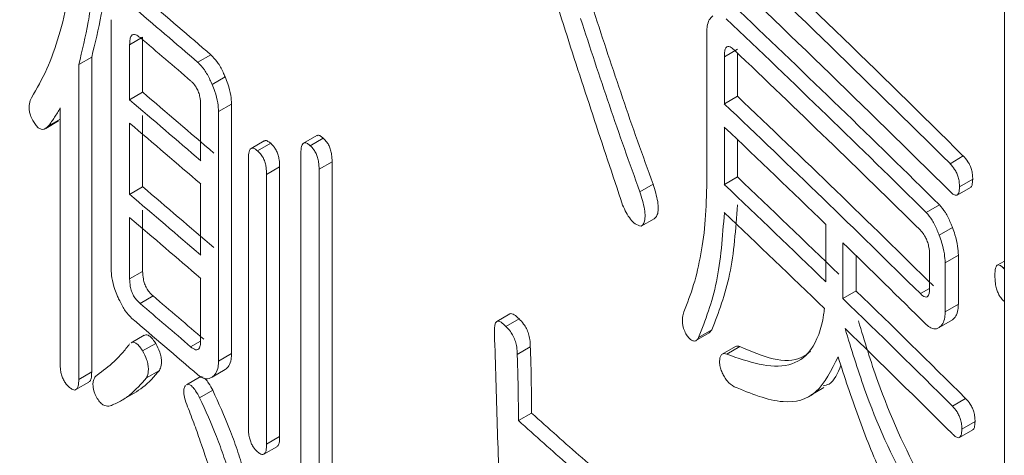
# Model space of a CAD drawing. Units: millimetres. Extents: x 6 to 589, y 9 to 411.
# Drawn here: x 536 to 537, y 302 to 302 of the extents above; entities that cross this region are included whole.
import ezdxf

# ---------------------------------------------------------------- set-up
doc = ezdxf.new("R2010")
doc.units = ezdxf.units.MM

msp = doc.modelspace()

# ---------------------------------------------------------------- linework, layer by layer
at = {"color": 7, "linetype": 'Continuous', "lineweight": 15}
for p, q in [((536.9784, 308.3882), (536.9784, 278.675)), ((535.9913, 301.9299), (535.9913, 302.2058)), ((536.6496, 302.0266), (536.6496, 302.1923)), ((536.0262, 302.1864), (536.0118, 302.1781)), ((536.0118, 302.1781), (536.0118, 302.1172)), ((536.0262, 302.1864), (536.0262, 302.1255)), ((536.1016, 302.167), (536.0872, 302.1587)), ((536.6835, 302.1733), (536.669, 302.1649)), ((536.6835, 302.1688), (536.6835, 302.1211)), ((535.9699, 302.1644), (535.9556, 302.1561)), ((535.9556, 302.1561), (535.9556, 301.808)), ((535.9699, 302.1644), (535.9699, 301.8164)), ((536.669, 302.1649), (536.669, 302.1126)), ((536.1174, 302.1426), (536.1029, 302.1342)), ((536.0262, 302.1255), (536.0118, 302.1172)), ((536.1245, 302.1125), (536.11, 302.1042)), ((536.1245, 302.1125), (536.1245, 301.8366)), ((536.6835, 302.1211), (536.669, 302.1126)), ((535.935, 301.8253), (535.935, 302.1082)), ((536.0903, 302.0499), (536.0903, 302.1109)), ((536.11, 302.1042), (536.11, 301.8283)), ((535.9191, 302.0856), (535.9334, 302.0938)), ((535.935, 302.0958), (535.9223, 302.0884)), ((536.0118, 302.0915), (536.0118, 302.0127)), ((536.0262, 302.0998), (536.0262, 302.0211)), ((536.669, 302.0869), (536.669, 302.0235)), ((536.1606, 302.0718), (536.1462, 302.0634)), ((536.1677, 302.0691), (536.1533, 302.0607)), ((536.2186, 302.0776), (536.2041, 302.0692)), ((536.2258, 302.0749), (536.2113, 302.0665)), ((536.6835, 302.0731), (536.6835, 302.0319)), ((536.2011, 301.6491), (536.2011, 302.0581)), ((536.1431, 301.7541), (536.1431, 302.0522)), ((536.2356, 302.0488), (536.2212, 302.0405)), ((536.2356, 302.0488), (536.2356, 301.6202)), ((536.933, 302.0551), (536.9184, 302.0466)), ((536.1776, 302.043), (536.1632, 302.0347)), ((536.1776, 302.043), (536.1776, 301.7449)), ((536.2212, 302.0405), (536.2212, 301.6119)), ((536.0903, 301.9455), (536.0903, 302.0242)), ((536.1632, 302.0347), (536.1632, 301.7366)), ((536.5902, 302.024), (536.5756, 302.0156)), ((536.6835, 302.0319), (536.669, 302.0235)), ((536.9435, 302.0294), (536.9288, 302.021)), ((536.0262, 302.0211), (536.0118, 302.0127)), ((536.9263, 302.0119), (536.9409, 302.0203)), ((536.0262, 301.9953), (536.0262, 301.9275)), ((536.9066, 302.0011), (536.892, 301.9927)), ((536.0118, 301.987), (536.0118, 301.9192)), ((536.5915, 301.9857), (536.577, 301.9774)), ((536.781, 301.916), (536.781, 301.9795)), ((536.9211, 301.9759), (536.9065, 301.9675)), ((536.7999, 301.9592), (536.7999, 301.8977)), ((536.8145, 301.945), (536.8145, 301.9061)), ((536.8958, 301.9102), (536.8958, 301.945)), ((536.9276, 301.9455), (536.913, 301.9371)), ((536.913, 301.9371), (536.913, 301.8829)), ((536.9276, 301.9455), (536.9276, 301.8914)), ((536.9784, 301.9388), (536.9706, 301.9343)), ((536.0262, 301.9275), (536.0118, 301.9192)), ((536.977, 301.9315), (536.9784, 301.9301)), ((536.0903, 301.852), (536.0903, 301.9198)), ((536.8145, 301.9061), (536.7999, 301.8977)), ((536.8957, 301.9087), (536.8856, 301.9029)), ((536.0377, 301.9003), (536.0233, 301.892)), ((536.9784, 301.8941), (536.977, 301.8955)), ((536.9276, 301.8914), (536.913, 301.8829)), ((536.432, 301.8804), (536.4175, 301.872)), ((536.4422, 301.8749), (536.4277, 301.8665)), ((536.921, 301.874), (536.9064, 301.8655)), ((536.6552, 301.8629), (536.6406, 301.8545)), ((536.6552, 301.8629), (536.6521, 301.8594)), ((536.0279, 301.8569), (536.0135, 301.8486)), ((536.0903, 301.8505), (536.0792, 301.8442)), ((536.6376, 301.851), (536.6522, 301.8594)), ((536.0406, 301.8478), (536.0262, 301.8395)), ((536.4546, 301.844), (536.4401, 301.8356)), ((536.6812, 301.8445), (536.6666, 301.8361)), ((536.6862, 301.8444), (536.6717, 301.836)), ((536.1245, 301.8366), (536.11, 301.8283)), ((536.0449, 301.8181), (536.0305, 301.8097)), ((536.1173, 301.8189), (536.1029, 301.8105)), ((535.9699, 301.8164), (535.9556, 301.808)), ((536.0891, 301.8105), (536.0747, 301.8022)), ((535.9525, 301.7968), (535.9668, 301.805)), ((536.1036, 301.796), (536.0892, 301.7877)), ((536.7645, 301.7907), (536.7788, 301.799)), ((536.0026, 301.7846), (536.017, 301.7929)), ((536.9356, 301.7871), (536.921, 301.7786)), ((536.456, 301.7709), (536.4415, 301.7626)), ((536.9289, 301.7439), (536.9435, 301.7523)), ((536.9461, 301.7614), (536.9314, 301.753)), ((536.1776, 301.7449), (536.1632, 301.7366)), ((536.1602, 301.7253), (536.1746, 301.7337))]:
    msp.add_line(p, q, dxfattribs=at)
at = {"color": 8, "linetype": 'Continuous', "lineweight": 15}
msp.add_line((536.9784, 301.9323), (536.977, 301.9315), dxfattribs=at)
at = {"color": 7, "linetype": 'Continuous', "lineweight": 15}
for centre, radius, start, end in [((526.1415, 291.1894), 15.314, 45.19625, 46.67777), ((526.1369, 291.1965), 15.296, 45.18193, 46.6651), ((526.1369, 291.1656), 15.296, 45.18193, 46.6651), ((525.1018, 289.4012), 16.8354, 49.26843, 49.59477), ((525.1064, 289.3937), 16.8538, 49.27834, 49.60434), ((526.1489, 291.1166), 15.3036, 45.33563, 46.48737), ((526.1443, 291.1236), 15.2856, 45.32146, 46.47448), ((525.1025, 289.3746), 16.8345, 49.30445, 49.55475), ((526.1458, 291.099), 15.2835, 45.35548, 46.4303), ((525.1069, 289.2882), 16.8532, 49.26424, 49.61565), ((525.1023, 289.2957), 16.8347, 49.25432, 49.6061), ((526.1379, 291.0209), 15.2948, 45.35575, 46.48538), ((526.1425, 291.0139), 15.3128, 45.36988, 46.49825), ((525.1023, 289.27), 16.8347, 49.25432, 49.6061), ((526.0603, 290.9143), 15.4069, 45.90589, 46.4833), ((526.0649, 290.8437), 15.425, 45.9194, 46.49618), ((525.1069, 289.1837), 16.8532, 49.26424, 49.61565), ((526.0603, 290.8508), 15.4069, 45.90589, 46.4833), ((525.1023, 289.1913), 16.8347, 49.25432, 49.6061), ((526.0593, 290.8189), 15.4083, 45.91294, 46.48328), ((525.1023, 289.1656), 16.8347, 49.25432, 49.6061), ((526.2389, 291.0964), 15.1504, 45.31903, 45.80714), ((526.2651, 291.05), 15.1375, 45.1782, 45.82115), ((525.1071, 289.073), 16.8529, 49.31432, 49.56436), ((526.2605, 291.057), 15.1195, 45.16386, 45.80752), ((525.1025, 289.0805), 16.8345, 49.30445, 49.55475), ((525.1018, 289.0557), 16.8354, 49.26843, 49.59477), ((526.2625, 291.0281), 15.1167, 45.16382, 45.79359)]:
    msp.add_arc(centre, radius, start, end, dxfattribs=at)
at = {"color": 8, "linetype": 'Continuous', "lineweight": 15}
msp.add_open_spline([(536.9784, 296.0153), (536.7642, 296.2316), (536.1356, 296.8666), (534.8472, 297.8422), (533.1516, 298.9312), (531.257, 299.9208), (529.1903, 300.8068), (527.1398, 301.5199), (525.1534, 302.077), (523.592, 302.4494), (522.6169, 302.6187), (522.2886, 302.6758)], degree=3, knots=[0, 0, 0, 0, 0.069168, 0.203035, 0.336159, 0.469283, 0.60315, 0.737766, 0.841424, 0.946612, 1, 1, 1, 1], dxfattribs=at)
at = {"color": 7, "linetype": 'Continuous', "lineweight": 15}
for points, knots in [([(520.232, 302.4974), (520.5166, 302.4629), (521.4177, 302.3539), (522.9196, 302.0885), (524.736, 301.7006), (526.5297, 301.2257), (528.2811, 300.6706), (529.8274, 300.0894), (531.1725, 299.507), (532.2854, 298.9648), (533.248, 298.4416), (533.9874, 297.9993), (534.5604, 297.6305), (535.0617, 297.2885), (535.6046, 296.8941), (536.2067, 296.4173), (536.678, 296.019), (536.9262, 295.7771), (536.9784, 295.7262)], [0, 0, 0, 0, 0.04092, 0.129515, 0.220239, 0.312823, 0.406603, 0.501532, 0.573485, 0.645322, 0.709176, 0.762965, 0.798762, 0.833527, 0.876165, 0.926788, 0.984604, 1, 1, 1, 1]), ([(536.5566, 302.0008), (536.5345, 302.0673), (536.5013, 302.1672), (536.4597, 302.3007), (536.4393, 302.3676), (536.4291, 302.401)], [0, 0, 0, 0, 0.499466, 0.749704, 1, 1, 1, 1]), ([(535.9034, 302.1195), (535.9093, 302.1297), (535.921, 302.1502), (535.9342, 302.1876), (535.9445, 302.2291), (535.948, 302.2605), (535.9498, 302.2763)], [0, 0, 0, 0, 0.249927, 0.500053, 0.748616, 1, 1, 1, 1]), ([(535.9729, 302.2546), (535.972, 302.2458), (535.9701, 302.2283), (535.965, 302.1946), (535.9593, 302.1715), (535.9556, 302.1561)], [0, 0, 0, 0, 0.25, 0.500071, 1, 1, 1, 1]), ([(535.9873, 302.2629), (535.9863, 302.2542), (535.9845, 302.2366), (535.9794, 302.2029), (535.9737, 302.1798), (535.9699, 302.1644)], [0, 0, 0, 0, 0.25, 0.500072, 1, 1, 1, 1]), ([(536.5247, 302.2154), (536.5351, 302.1834), (536.5509, 302.1354), (536.573, 302.0717), (536.5845, 302.0399), (536.5902, 302.024)], [0, 0, 0, 0, 0.49952, 0.749704, 1, 1, 1, 1]), ([(536.6496, 302.1923), (536.6497, 302.1945), (536.6499, 302.1998), (536.6521, 302.2062), (536.6549, 302.2086), (536.6563, 302.2099)], [0, 0, 0, 0, 0.246756, 0.618946, 1, 1, 1, 1]), ([(536.5101, 302.207), (536.5206, 302.175), (536.5363, 302.127), (536.5585, 302.0633), (536.5699, 302.0315), (536.5756, 302.0156)], [0, 0, 0, 0, 0.49952, 0.749704, 1, 1, 1, 1]), ([(536.0233, 302.1861), (536.0218, 302.1873), (536.0192, 302.1893), (536.0158, 302.1898), (536.0134, 302.1882), (536.012, 302.1841), (536.0119, 302.1802), (536.0118, 302.1781)], [0, 0, 0, 0, 0.24309, 0.406505, 0.571736, 0.768339, 1, 1, 1, 1]), ([(536.6797, 302.1724), (536.6783, 302.1737), (536.6758, 302.1758), (536.6727, 302.1765), (536.6705, 302.1749), (536.6691, 302.1709), (536.669, 302.167), (536.669, 302.1649)], [0, 0, 0, 0, 0.241724, 0.406497, 0.573172, 0.767661, 1, 1, 1, 1]), ([(536.1016, 302.167), (536.1041, 302.1644), (536.1091, 302.1594), (536.1141, 302.1499), (536.1166, 302.1443), (536.1174, 302.1426)], [0, 0, 0, 0, 0.41949, 0.822068, 1, 1, 1, 1]), ([(536.0872, 302.1587), (536.0897, 302.1561), (536.0946, 302.151), (536.0997, 302.1416), (536.1022, 302.136), (536.1029, 302.1342)], [0, 0, 0, 0, 0.419479, 0.822071, 1, 1, 1, 1]), ([(536.0903, 302.1109), (536.0902, 302.1143), (536.09, 302.1193), (536.0877, 302.1267), (536.085, 302.1319), (536.082, 302.1358), (536.0799, 302.1376), (536.0792, 302.1383)], [0, 0, 0, 0, 0.356304, 0.514297, 0.673162, 0.883148, 1, 1, 1, 1]), ([(536.1029, 302.1342), (536.104, 302.1317), (536.1066, 302.125), (536.1095, 302.1143), (536.1099, 302.1073), (536.11, 302.1042)], [0, 0, 0, 0, 0.251824, 0.666479, 1, 1, 1, 1]), ([(536.1174, 302.1426), (536.1184, 302.14), (536.1211, 302.1333), (536.1239, 302.1226), (536.1243, 302.1156), (536.1245, 302.1125)], [0, 0, 0, 0, 0.251826, 0.666489, 1, 1, 1, 1]), ([(535.9049, 302.0943), (535.9039, 302.0962), (535.9021, 302.0996), (535.9009, 302.1048), (535.9006, 302.1106), (535.9016, 302.1155), (535.9029, 302.1184), (535.9034, 302.1195)], [0, 0, 0, 0, 0.199666, 0.347986, 0.49577, 0.824796, 1, 1, 1, 1]), ([(535.935, 302.1082), (535.933, 302.1047), (535.93, 302.0994), (535.9256, 302.093), (535.9234, 302.09), (535.9223, 302.0884)], [0, 0, 0, 0, 0.499568, 0.749733, 1, 1, 1, 1]), ([(535.9223, 302.0884), (535.9203, 302.0865), (535.9175, 302.0839), (535.9125, 302.085), (535.9092, 302.0876), (535.9066, 302.0912), (535.9053, 302.0935), (535.9049, 302.0943)], [0, 0, 0, 0, 0.453284, 0.612628, 0.77236, 0.922576, 1, 1, 1, 1]), ([(536.1607, 302.0716), (536.161, 302.0718), (536.162, 302.0726), (536.1646, 302.0715), (536.1667, 302.0699), (536.1677, 302.0691)], [0, 0, 0, 0, 0.150793, 0.595107, 1, 1, 1, 1]), ([(536.1677, 302.0691), (536.1691, 302.0677), (536.1714, 302.0654), (536.1743, 302.0606), (536.1761, 302.0558), (536.1774, 302.0497), (536.1776, 302.0456), (536.1776, 302.043)], [0, 0, 0, 0, 0.23547, 0.389677, 0.544623, 0.711834, 1, 1, 1, 1]), ([(536.2011, 302.0581), (536.2012, 302.0609), (536.2013, 302.065), (536.2031, 302.0687), (536.2052, 302.07), (536.2082, 302.0691), (536.2103, 302.0674), (536.2113, 302.0665)], [0, 0, 0, 0, 0.320238, 0.481342, 0.643453, 0.829813, 1, 1, 1, 1]), ([(536.2187, 302.0773), (536.219, 302.0776), (536.2201, 302.0784), (536.2227, 302.0774), (536.2248, 302.0757), (536.2258, 302.0749)], [0, 0, 0, 0, 0.181089, 0.609118, 1, 1, 1, 1]), ([(536.2258, 302.0749), (536.2271, 302.0735), (536.2294, 302.0712), (536.2323, 302.0664), (536.2341, 302.0615), (536.2354, 302.0554), (536.2355, 302.0514), (536.2356, 302.0488)], [0, 0, 0, 0, 0.236806, 0.391866, 0.547324, 0.716672, 1, 1, 1, 1]), ([(536.1431, 302.0522), (536.1431, 302.0549), (536.1433, 302.0591), (536.145, 302.0627), (536.1471, 302.0642), (536.1501, 302.0633), (536.1522, 302.0615), (536.1533, 302.0607)], [0, 0, 0, 0, 0.315501, 0.477301, 0.63961, 0.828171, 1, 1, 1, 1]), ([(536.1533, 302.0607), (536.1546, 302.0594), (536.1569, 302.0571), (536.1599, 302.0523), (536.1617, 302.0475), (536.163, 302.0413), (536.1631, 302.0372), (536.1632, 302.0347)], [0, 0, 0, 0, 0.235485, 0.389695, 0.544644, 0.711859, 1, 1, 1, 1]), ([(536.2113, 302.0665), (536.2127, 302.0652), (536.215, 302.0629), (536.2179, 302.058), (536.2197, 302.0532), (536.221, 302.0471), (536.2211, 302.043), (536.2212, 302.0405)], [0, 0, 0, 0, 0.236821, 0.391885, 0.547345, 0.716697, 1, 1, 1, 1]), ([(536.9184, 302.0466), (536.9201, 302.0447), (536.9227, 302.0418), (536.9258, 302.0363), (536.9276, 302.0313), (536.9287, 302.026), (536.9288, 302.0227), (536.9288, 302.021)], [0, 0, 0, 0, 0.323655, 0.488464, 0.629106, 0.810232, 1, 1, 1, 1]), ([(536.933, 302.0551), (536.9347, 302.0532), (536.9374, 302.0503), (536.9405, 302.0447), (536.9422, 302.0398), (536.9433, 302.0345), (536.9434, 302.0311), (536.9435, 302.0294)], [0, 0, 0, 0, 0.323666, 0.48847, 0.629117, 0.810252, 1, 1, 1, 1]), ([(536.5902, 302.024), (536.5922, 302.0174), (536.5952, 302.0079), (536.5963, 301.9963), (536.5952, 301.9901), (536.5933, 301.9871), (536.5919, 301.986), (536.5915, 301.9857)], [0, 0, 0, 0, 0.40735, 0.590006, 0.774729, 0.933473, 1, 1, 1, 1]), ([(536.6244, 301.8828), (536.6281, 301.8926), (536.6356, 301.912), (536.6435, 301.9462), (536.6487, 301.984), (536.6493, 302.0123), (536.6496, 302.0266)], [0, 0, 0, 0, 0.249961, 0.500169, 0.748266, 1, 1, 1, 1]), ([(536.9435, 302.0294), (536.9433, 302.0271), (536.9431, 302.0235), (536.9419, 302.0207), (536.941, 302.0205), (536.9409, 302.0205)], [0, 0, 0, 0, 0.591343, 0.913582, 1, 1, 1, 1]), ([(536.5756, 302.0156), (536.5777, 302.0091), (536.5807, 301.9995), (536.5817, 301.9879), (536.5807, 301.9817), (536.5787, 301.9787), (536.5774, 301.9777), (536.577, 301.9774)], [0, 0, 0, 0, 0.407347, 0.589995, 0.77471, 0.933442, 1, 1, 1, 1]), ([(536.9288, 302.021), (536.9287, 302.0186), (536.9285, 302.0149), (536.9269, 302.0119), (536.9246, 302.0113), (536.9216, 302.0127), (536.9194, 302.0148), (536.9184, 302.0158)], [0, 0, 0, 0, 0.283054, 0.4373, 0.593161, 0.804041, 1, 1, 1, 1]), ([(536.577, 301.9774), (536.5748, 301.978), (536.5711, 301.9791), (536.5652, 301.9849), (536.5605, 301.9923), (536.5579, 301.998), (536.5566, 302.0008)], [0, 0, 0, 0, 0.315798, 0.546717, 0.777671, 1, 1, 1, 1]), ([(536.669, 301.9926), (536.668, 301.9793), (536.6661, 301.9526), (536.6592, 301.9026), (536.6481, 301.8737), (536.6406, 301.8545)], [0, 0, 0, 0, 0.25009, 0.500345, 1, 1, 1, 1]), ([(536.6835, 302.001), (536.6826, 301.9877), (536.6806, 301.961), (536.6738, 301.911), (536.6626, 301.8821), (536.6552, 301.8629)], [0, 0, 0, 0, 0.250091, 0.500347, 1, 1, 1, 1]), ([(536.892, 301.9927), (536.8943, 301.99), (536.8988, 301.9847), (536.9034, 301.975), (536.9058, 301.9692), (536.9065, 301.9675)], [0, 0, 0, 0, 0.414435, 0.823315, 1, 1, 1, 1]), ([(536.9066, 302.0011), (536.9089, 301.9984), (536.9134, 301.9932), (536.9181, 301.9835), (536.9204, 301.9777), (536.9211, 301.9759)], [0, 0, 0, 0, 0.414455, 0.82331, 1, 1, 1, 1]), ([(536.8958, 301.945), (536.8957, 301.9484), (536.8955, 301.9533), (536.8934, 301.9608), (536.891, 301.9662), (536.8882, 301.9703), (536.8863, 301.9722), (536.8856, 301.9729)], [0, 0, 0, 0, 0.349264, 0.507111, 0.665792, 0.878298, 1, 1, 1, 1]), ([(536.9211, 301.9759), (536.922, 301.9733), (536.9245, 301.9665), (536.9271, 301.9558), (536.9274, 301.9487), (536.9276, 301.9455)], [0, 0, 0, 0, 0.251131, 0.66213, 1, 1, 1, 1]), ([(536.9065, 301.9675), (536.9074, 301.9649), (536.9098, 301.9581), (536.9124, 301.9473), (536.9128, 301.9403), (536.913, 301.9371)], [0, 0, 0, 0, 0.251129, 0.662113, 1, 1, 1, 1]), ([(535.9985, 301.8999), (535.9975, 301.9024), (535.9948, 301.9092), (535.9919, 301.9198), (535.9915, 301.9268), (535.9913, 301.9299)], [0, 0, 0, 0, 0.2519, 0.666913, 1, 1, 1, 1]), ([(536.0262, 301.9275), (536.0263, 301.9248), (536.0265, 301.9205), (536.0282, 301.9138), (536.0305, 301.9088), (536.0338, 301.9039), (536.0362, 301.9017), (536.0377, 301.9003)], [0, 0, 0, 0, 0.283015, 0.447597, 0.613419, 0.763578, 1, 1, 1, 1]), ([(536.9679, 301.9232), (536.968, 301.926), (536.9682, 301.9303), (536.9697, 301.9338), (536.9716, 301.9349), (536.9741, 301.9342), (536.976, 301.9324), (536.977, 301.9315)], [0, 0, 0, 0, 0.33572, 0.498603, 0.636054, 0.820686, 1, 1, 1, 1]), ([(536.0118, 301.9192), (536.0119, 301.9165), (536.0121, 301.9122), (536.0138, 301.9055), (536.0161, 301.9005), (536.0194, 301.8956), (536.0218, 301.8934), (536.0233, 301.892)], [0, 0, 0, 0, 0.28301, 0.447592, 0.613413, 0.763572, 1, 1, 1, 1]), ([(536.977, 301.8955), (536.9758, 301.8968), (536.9738, 301.8989), (536.9713, 301.9036), (536.9695, 301.9087), (536.9681, 301.9156), (536.968, 301.9203), (536.9679, 301.9232)], [0, 0, 0, 0, 0.211081, 0.355212, 0.498876, 0.693321, 1, 1, 1, 1]), ([(536.8856, 301.9029), (536.8874, 301.9013), (536.8901, 301.8989), (536.8931, 301.8992), (536.8948, 301.9012), (536.8957, 301.9049), (536.8958, 301.9083), (536.8958, 301.9102)], [0, 0, 0, 0, 0.308795, 0.468271, 0.627564, 0.791867, 1, 1, 1, 1]), ([(536.0144, 301.8755), (536.0118, 301.8781), (536.0069, 301.8831), (536.0018, 301.8926), (535.9993, 301.8982), (535.9985, 301.8999)], [0, 0, 0, 0, 0.41992, 0.82201, 1, 1, 1, 1]), ([(536.6258, 301.8598), (536.625, 301.8618), (536.6234, 301.8656), (536.6225, 301.8716), (536.6228, 301.8775), (536.6238, 301.8809), (536.6244, 301.8828)], [0, 0, 0, 0, 0.229585, 0.411446, 0.66119, 1, 1, 1, 1]), ([(536.6717, 301.836), (536.6958, 301.8275), (536.7313, 301.8152), (536.7665, 301.8374), (536.7769, 301.8653), (536.7794, 301.8841), (536.7797, 301.8864)], [0, 0, 0, 0, 0.499892, 0.732622, 0.967299, 1, 1, 1, 1]), ([(536.913, 301.8829), (536.9129, 301.8808), (536.9127, 301.8755), (536.9105, 301.8691), (536.9078, 301.8667), (536.9064, 301.8655)], [0, 0, 0, 0, 0.246507, 0.616934, 1, 1, 1, 1]), ([(536.9276, 301.8914), (536.9275, 301.8892), (536.9273, 301.8839), (536.9252, 301.8775), (536.9224, 301.8752), (536.921, 301.874)], [0, 0, 0, 0, 0.246509, 0.616956, 1, 1, 1, 1]), ([(536.415, 301.8585), (536.4149, 301.8616), (536.4148, 301.8662), (536.416, 301.8706), (536.4175, 301.8723), (536.4197, 301.8725), (536.4231, 301.8711), (536.4259, 301.8683), (536.4277, 301.8665)], [0, 0, 0, 0, 0.271265, 0.402283, 0.513285, 0.624178, 0.755638, 1, 1, 1, 1]), ([(536.432, 301.8803), (536.432, 301.8804), (536.4326, 301.881), (536.4343, 301.8807), (536.4376, 301.8795), (536.4404, 301.8767), (536.4422, 301.8749)], [0, 0, 0, 0, 0.017645, 0.241473, 0.506806, 1, 1, 1, 1]), ([(536.4422, 301.8749), (536.4439, 301.8732), (536.4467, 301.8704), (536.4504, 301.8644), (536.4528, 301.8584), (536.4544, 301.8512), (536.4545, 301.8467), (536.4546, 301.844)], [0, 0, 0, 0, 0.251161, 0.415549, 0.579892, 0.749678, 1, 1, 1, 1]), ([(536.8171, 301.8727), (536.8239, 301.8503), (536.8424, 301.7893), (536.8819, 301.7022), (536.9157, 301.6482), (536.9304, 301.6247)], [0, 0, 0, 0, 0.24672, 0.672151, 1, 1, 1, 1]), ([(536.4277, 301.8665), (536.4294, 301.8648), (536.4322, 301.862), (536.4359, 301.856), (536.4383, 301.85), (536.4399, 301.8428), (536.44, 301.8383), (536.4401, 301.8356)], [0, 0, 0, 0, 0.25116, 0.415552, 0.5799, 0.749685, 1, 1, 1, 1]), ([(536.8025, 301.8642), (536.8093, 301.8419), (536.8278, 301.7808), (536.8673, 301.6937), (536.901, 301.6398), (536.9157, 301.6163)], [0, 0, 0, 0, 0.246711, 0.672142, 1, 1, 1, 1]), ([(536.9064, 301.8655), (536.9054, 301.865), (536.9028, 301.8635), (536.8979, 301.8639), (536.8938, 301.8674), (536.892, 301.8689)], [0, 0, 0, 0, 0.247158, 0.669021, 1, 1, 1, 1]), ([(536.028, 301.8567), (536.0285, 301.857), (536.0297, 301.8579), (536.0324, 301.8571), (536.0358, 301.8546), (536.0385, 301.851), (536.0402, 301.8485), (536.0406, 301.8478)], [0, 0, 0, 0, 0.155185, 0.381545, 0.607909, 0.892178, 1, 1, 1, 1]), ([(536.0792, 301.8442), (536.0811, 301.8427), (536.084, 301.8405), (536.0873, 301.8408), (536.0891, 301.8428), (536.0902, 301.8466), (536.0903, 301.85), (536.0903, 301.852)], [0, 0, 0, 0, 0.300063, 0.459113, 0.61797, 0.782706, 1, 1, 1, 1]), ([(536.4233, 301.5877), (536.4226, 301.6103), (536.4209, 301.6667), (536.4181, 301.7569), (536.416, 301.8246), (536.415, 301.8585)], [0, 0, 0, 0, 0.25, 0.625, 1, 1, 1, 1]), ([(536.6406, 301.8545), (536.6397, 301.853), (536.6381, 301.8507), (536.6349, 301.8502), (536.6318, 301.8519), (536.6287, 301.8553), (536.6268, 301.8582), (536.6258, 301.8598)], [0, 0, 0, 0, 0.301128, 0.47899, 0.65812, 0.823587, 1, 1, 1, 1]), ([(535.9758, 301.8127), (535.9823, 301.8175), (535.992, 301.8247), (536.0037, 301.8369), (536.0091, 301.8439), (536.0118, 301.8474)], [0, 0, 0, 0, 0.498105, 0.748775, 1, 1, 1, 1]), ([(536.0136, 301.8484), (536.0141, 301.8487), (536.0153, 301.8496), (536.018, 301.8488), (536.0214, 301.8463), (536.0241, 301.8426), (536.0258, 301.8402), (536.0262, 301.8395)], [0, 0, 0, 0, 0.155178, 0.381543, 0.607913, 0.892199, 1, 1, 1, 1]), ([(536.0262, 301.8395), (536.0278, 301.8364), (536.0304, 301.8315), (536.0323, 301.8242), (536.0328, 301.8178), (536.0319, 301.8131), (536.0308, 301.8105), (536.0305, 301.8097)], [0, 0, 0, 0, 0.288222, 0.4513, 0.614202, 0.882475, 1, 1, 1, 1]), ([(536.0406, 301.8478), (536.0422, 301.8447), (536.0448, 301.8398), (536.0468, 301.8325), (536.0472, 301.8262), (536.0463, 301.8214), (536.0452, 301.8188), (536.0449, 301.8181)], [0, 0, 0, 0, 0.288216, 0.451298, 0.614205, 0.88249, 1, 1, 1, 1]), ([(536.4546, 301.844), (536.4548, 301.8378), (536.4553, 301.8254), (536.4558, 301.801), (536.4559, 301.783), (536.456, 301.7709)], [0, 0, 0, 0, 0.250024, 0.500064, 1, 1, 1, 1]), ([(536.6812, 301.8444), (536.682, 301.8447), (536.6835, 301.8453), (536.6853, 301.8447), (536.6862, 301.8444)], [0, 0, 0, 0, 0.494064, 1, 1, 1, 1]), ([(536.6862, 301.8444), (536.7113, 301.8337), (536.7409, 301.8211), (536.7612, 301.8369), (536.7643, 301.8393)], [0, 0, 0, 0, 0.84556, 1, 1, 1, 1]), ([(536.11, 301.8283), (536.1099, 301.8262), (536.1097, 301.8208), (536.1074, 301.8143), (536.1044, 301.8118), (536.1029, 301.8105)], [0, 0, 0, 0, 0.247194, 0.622522, 1, 1, 1, 1]), ([(536.1245, 301.8366), (536.1244, 301.8345), (536.1241, 301.8291), (536.1218, 301.8226), (536.1188, 301.8201), (536.1173, 301.8189)], [0, 0, 0, 0, 0.247195, 0.622535, 1, 1, 1, 1]), ([(536.4401, 301.8356), (536.4403, 301.8294), (536.4408, 301.817), (536.4413, 301.7926), (536.4414, 301.7746), (536.4415, 301.7626)], [0, 0, 0, 0, 0.250024, 0.500064, 1, 1, 1, 1]), ([(536.6636, 301.8262), (536.6637, 301.8289), (536.664, 301.8332), (536.6663, 301.8363), (536.6688, 301.8368), (536.6707, 301.8362), (536.6717, 301.836)], [0, 0, 0, 0, 0.361698, 0.581066, 0.799967, 1, 1, 1, 1]), ([(536.7946, 301.8332), (536.7873, 301.8184), (536.7728, 301.7887), (536.7316, 301.7786), (536.6983, 301.7924), (536.6797, 301.8)], [0, 0, 0, 0, 0.306928, 0.613894, 1, 1, 1, 1]), ([(536.9039, 301.5888), (536.8826, 301.6256), (536.8505, 301.6807), (536.8162, 301.7669), (536.8018, 301.8109), (536.7946, 301.8332)], [0, 0, 0, 0, 0.498209, 0.746416, 1, 1, 1, 1]), ([(535.9455, 301.7992), (535.9438, 301.8007), (535.9411, 301.8032), (535.9381, 301.8086), (535.9364, 301.8134), (535.9351, 301.8192), (535.9351, 301.823), (535.935, 301.8253)], [0, 0, 0, 0, 0.273606, 0.426322, 0.578997, 0.741258, 1, 1, 1, 1]), ([(536.0449, 301.8181), (536.039, 301.8113), (536.0304, 301.8014), (536.0201, 301.795), (536.0169, 301.7929)], [0, 0, 0, 0, 0.684799, 1, 1, 1, 1]), ([(536.6797, 301.8), (536.6772, 301.8018), (536.6736, 301.8043), (536.6691, 301.8104), (536.6665, 301.8153), (536.6646, 301.8208), (536.6639, 301.8243), (536.6636, 301.8262)], [0, 0, 0, 0, 0.382299, 0.552931, 0.696748, 0.840703, 1, 1, 1, 1]), ([(536.7978, 301.8237), (536.7942, 301.815), (536.7894, 301.8033), (536.7804, 301.8014), (536.7781, 301.801)], [0, 0, 0, 0, 0.747142, 1, 1, 1, 1]), ([(535.9556, 301.808), (535.9555, 301.8054), (535.9554, 301.8013), (535.9537, 301.7974), (535.9515, 301.796), (535.9486, 301.7967), (535.9466, 301.7983), (535.9455, 301.7992)], [0, 0, 0, 0, 0.310344, 0.482816, 0.655804, 0.817769, 1, 1, 1, 1]), ([(535.9699, 301.8164), (535.9698, 301.8137), (535.9697, 301.8097), (535.9684, 301.806), (535.9672, 301.8055), (535.9667, 301.8053)], [0, 0, 0, 0, 0.536323, 0.834382, 1, 1, 1, 1]), ([(535.9729, 301.7934), (535.9722, 301.796), (535.9711, 301.8006), (535.9714, 301.8061), (535.9729, 301.8103), (535.9747, 301.8118), (535.9758, 301.8127)], [0, 0, 0, 0, 0.280204, 0.492188, 0.703075, 1, 1, 1, 1]), ([(536.0305, 301.8097), (536.0246, 301.8031), (536.0156, 301.793), (536.0017, 301.7836), (535.994, 301.7804), (535.9902, 301.7787)], [0, 0, 0, 0, 0.49615, 0.747371, 1, 1, 1, 1]), ([(536.1029, 301.8105), (536.1018, 301.81), (536.0989, 301.8084), (536.0936, 301.8085), (536.0892, 301.8117), (536.0872, 301.8132)], [0, 0, 0, 0, 0.249965, 0.671292, 1, 1, 1, 1]), ([(536.0893, 301.8103), (536.0897, 301.8106), (536.0906, 301.8113), (536.092, 301.8107), (536.0929, 301.8104)], [0, 0, 0, 0, 0.397703, 1, 1, 1, 1]), ([(536.0941, 301.8094), (536.0946, 301.8091), (536.0963, 301.8079), (536.0997, 301.8033), (536.1022, 301.7987), (536.1036, 301.796)], [0, 0, 0, 0, 0.127275, 0.488907, 1, 1, 1, 1]), ([(536.0749, 301.7804), (536.0738, 301.7838), (536.0721, 301.789), (536.0714, 301.7955), (536.0721, 301.7991), (536.0731, 301.8006), (536.0735, 301.8012)], [0, 0, 0, 0, 0.415365, 0.623302, 0.832571, 1, 1, 1, 1]), ([(536.0749, 301.802), (536.0752, 301.8022), (536.0762, 301.803), (536.0785, 301.8022), (536.0814, 301.7999), (536.0853, 301.7951), (536.0878, 301.7904), (536.0892, 301.7877)], [0, 0, 0, 0, 0.106978, 0.269002, 0.430589, 0.666549, 1, 1, 1, 1]), ([(536.1036, 301.796), (536.1101, 301.7818), (536.1198, 301.7604), (536.1307, 301.7305), (536.1355, 301.7153), (536.1379, 301.7077)], [0, 0, 0, 0, 0.493239, 0.7457, 1, 1, 1, 1]), ([(535.9902, 301.7787), (535.9883, 301.7785), (535.9853, 301.7782), (535.9805, 301.7812), (535.9768, 301.7855), (535.9744, 301.79), (535.9732, 301.7927), (535.9729, 301.7934)], [0, 0, 0, 0, 0.358961, 0.54992, 0.742221, 0.930428, 1, 1, 1, 1]), ([(536.0892, 301.7877), (536.0957, 301.7735), (536.1054, 301.7521), (536.1163, 301.7222), (536.121, 301.707), (536.1234, 301.6994)], [0, 0, 0, 0, 0.493239, 0.7457, 1, 1, 1, 1]), ([(536.9356, 301.7871), (536.9374, 301.7851), (536.94, 301.7822), (536.9431, 301.7767), (536.9448, 301.7717), (536.9459, 301.7664), (536.946, 301.7631), (536.9461, 301.7614)], [0, 0, 0, 0, 0.323655, 0.488464, 0.629106, 0.810233, 1, 1, 1, 1]), ([(536.1035, 301.6992), (536.099, 301.7128), (536.0923, 301.7331), (536.0827, 301.7602), (536.0775, 301.7737), (536.0749, 301.7804)], [0, 0, 0, 0, 0.499213, 0.749421, 1, 1, 1, 1]), ([(536.921, 301.7786), (536.9227, 301.7767), (536.9254, 301.7738), (536.9284, 301.7682), (536.9302, 301.7633), (536.9313, 301.758), (536.9314, 301.7547), (536.9314, 301.753)], [0, 0, 0, 0, 0.323645, 0.488459, 0.629096, 0.810212, 1, 1, 1, 1]), ([(536.456, 301.7709), (536.4746, 301.7542), (536.5025, 301.729), (536.5395, 301.6977), (536.5578, 301.6827), (536.567, 301.6752)], [0, 0, 0, 0, 0.499645, 0.749769, 1, 1, 1, 1]), ([(536.1533, 301.7279), (536.1515, 301.7295), (536.1489, 301.7321), (536.146, 301.7377), (536.1443, 301.7426), (536.1432, 301.7483), (536.1431, 301.752), (536.1431, 301.7541)], [0, 0, 0, 0, 0.285194, 0.434988, 0.583779, 0.764836, 1, 1, 1, 1]), ([(536.4415, 301.7626), (536.4601, 301.7458), (536.488, 301.7206), (536.5249, 301.6893), (536.5433, 301.6743), (536.5525, 301.6668)], [0, 0, 0, 0, 0.499645, 0.749769, 1, 1, 1, 1]), ([(536.9314, 301.753), (536.9313, 301.7506), (536.9311, 301.7469), (536.9295, 301.7439), (536.9272, 301.7433), (536.9242, 301.7447), (536.922, 301.7468), (536.921, 301.7477)], [0, 0, 0, 0, 0.283046, 0.437289, 0.593147, 0.804038, 1, 1, 1, 1]), ([(536.9461, 301.7614), (536.9459, 301.7591), (536.9457, 301.7554), (536.9445, 301.7527), (536.9436, 301.7525), (536.9435, 301.7525)], [0, 0, 0, 0, 0.591338, 0.913578, 1, 1, 1, 1]), ([(536.1776, 301.7449), (536.1776, 301.7423), (536.1774, 301.7383), (536.1761, 301.7346), (536.1749, 301.7341), (536.1745, 301.7339)], [0, 0, 0, 0, 0.532308, 0.82852, 1, 1, 1, 1]), ([(536.1632, 301.7366), (536.1631, 301.734), (536.163, 301.7299), (536.1614, 301.7261), (536.1593, 301.7247), (536.1565, 301.7253), (536.1544, 301.727), (536.1533, 301.7279)], [0, 0, 0, 0, 0.307396, 0.478451, 0.650005, 0.807944, 1, 1, 1, 1])]:
    msp.add_open_spline(points, degree=3, knots=knots, dxfattribs=at)

doc.saveas('drawing.dxf')
